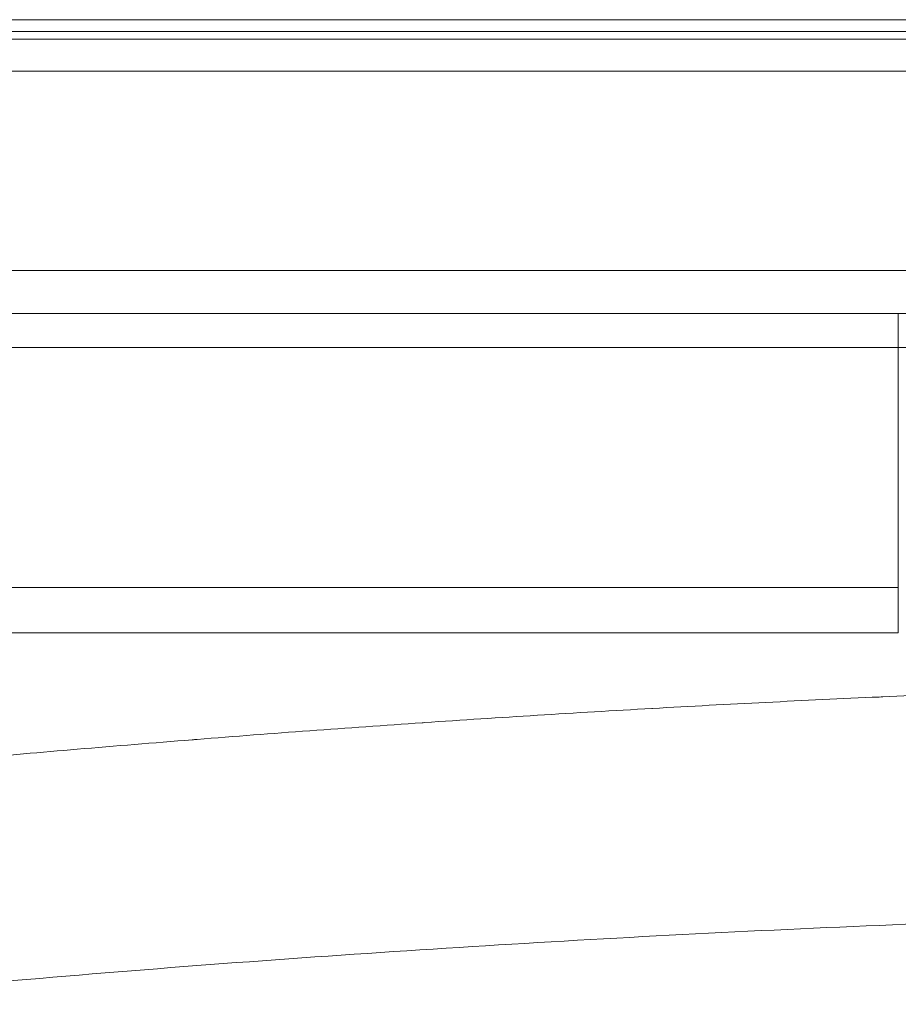
# Model space of a CAD drawing. Units: inches. Extents: x 7 to 248, y 5 to 322.
# Drawn here: x 58 to 68, y 139 to 150 of the extents above; entities that cross this region are included whole.
import ezdxf

# ---------------------------------------------------------------- set-up
doc = ezdxf.new("R2010")
doc.units = ezdxf.units.IN
doc.header["$LTSCALE"] = 30
doc.header["$MEASUREMENT"] = 0
doc.layers.add('Visible (ANSI)', color=7, linetype='Continuous', lineweight=18)
doc.layers.add('Visible Narrow (ANSI)', color=7, linetype='Continuous', lineweight=5)

msp = doc.modelspace()

# ---------------------------------------------------------------- linework, layer by layer
at = {"layer": 'Visible (ANSI)'}
for p, q in [((105.12459, 149.88012), (45.87269, 149.88012)), ((105.12459, 149.7556), (45.87269, 149.7556)), ((51.64567, 146.7556), (99.35161, 146.7556)), ((67.62364, 143.36009), (54.74864, 143.36009))]:
    msp.add_line(p, q, dxfattribs=at)
at = {"layer": 'Visible Narrow (ANSI)'}
for p, q in [((103.20685, 149.67282), (47.79042, 149.67282)), ((47.79042, 149.33193), (103.20685, 149.33193)), ((99.35161, 147.21202), (51.64567, 147.21202)), ((67.62364, 146.39369), (67.62364, 146.7556)), ((54.74864, 146.39369), (67.62364, 146.39369)), ((67.62364, 146.39369), (67.62364, 143.84264)), ((67.62364, 143.84264), (54.74864, 143.84264)), ((67.62364, 143.84264), (67.62364, 143.36009))]:
    msp.add_line(p, q, dxfattribs=at)
for points, knots in [([(67.62364, 146.39369), (68.28055, 146.39369), (68.93745, 146.39362), (69.59434, 146.39348), (70.25128, 146.39334), (70.9082, 146.39315), (71.56511, 146.39291), (71.56532, 146.39291), (71.56552, 146.39291), (71.56573, 146.39291), (72.60748, 146.39254), (73.64916, 146.39207), (74.69079, 146.39159)], [0, 0, 0, 0, 0.249951975, 0.249951975, 0.249951975, 0.499921784, 0.499921784, 0.499921784, 0.5, 0.5, 0.5, 0.896412505, 0.896412505, 0.896412505, 0.896412505]), ([(72.19937, 142.83486), (71.43465, 142.81902), (70.67007, 142.79881), (69.90563, 142.77424), (69.88422, 142.77356), (69.86282, 142.77286), (69.84141, 142.77217), (69.0467, 142.74638), (68.25214, 142.71588), (67.45771, 142.68071), (67.4456, 142.68017), (67.43349, 142.67964), (67.42138, 142.6791), (66.61723, 142.64335), (65.81322, 142.60282), (65.00934, 142.55757), (65.00697, 142.55744), (65.00459, 142.5573), (65.00222, 142.55717), (64.59643, 142.53431), (64.1907, 142.51025), (63.78496, 142.485), (63.38455, 142.46007), (62.98415, 142.43399), (62.58384, 142.40676), (62.57605, 142.40623), (62.56826, 142.4057), (62.56047, 142.40517), (61.76232, 142.35079), (60.96454, 142.29187), (60.16709, 142.22856), (60.149, 142.22712), (60.13091, 142.22568), (60.11282, 142.22424), (59.70506, 142.19177), (59.29739, 142.15814), (58.8898, 142.12339), (58.51059, 142.09106), (58.13147, 142.05775), (57.75241, 142.02348), (57.72403, 142.02091), (57.69566, 142.01834), (57.66728, 142.01577), (56.89112, 141.94529), (56.11524, 141.87079), (55.33967, 141.79231)], [0.12825115, 0.12825115, 0.12825115, 0.12825115, 0.246683327, 0.246683327, 0.246683327, 0.25, 0.25, 0.25, 0.373123131, 0.373123131, 0.373123131, 0.375, 0.375, 0.375, 0.499631783, 0.499631783, 0.499631783, 0.5, 0.5, 0.5, 0.562912752, 0.562912752, 0.562912752, 0.625, 0.625, 0.625, 0.62620801, 0.62620801, 0.62620801, 0.75, 0.75, 0.75, 0.752808228, 0.752808228, 0.752808228, 0.81610833, 0.81610833, 0.81610833, 0.875, 0.875, 0.875, 0.879408449, 0.879408449, 0.879408449, 0.999999805, 0.999999805, 0.999999805, 0.999999805]), ([(55.56893, 139.41193), (56.31095, 139.48838), (57.05333, 139.55995), (58.53881, 139.69327), (59.28191, 139.75506), (60.76877, 139.86994), (61.51252, 139.92306), (63.00061, 140.02147), (63.74499, 140.06675), (65.23382, 140.14964), (65.97835, 140.18724), (67.46764, 140.25468), (68.21242, 140.28452), (70.44713, 140.36217), (71.93748, 140.39809), (73.42842, 140.41767)], [0, 0, 0, 0, 0.125, 0.125, 0.25, 0.25, 0.375, 0.375, 0.5, 0.5, 0.625, 0.625, 0.75, 0.75, 1, 1, 1, 1])]:
    msp.add_open_spline(points, degree=3, knots=knots, dxfattribs=at)

doc.saveas('drawing.dxf')
